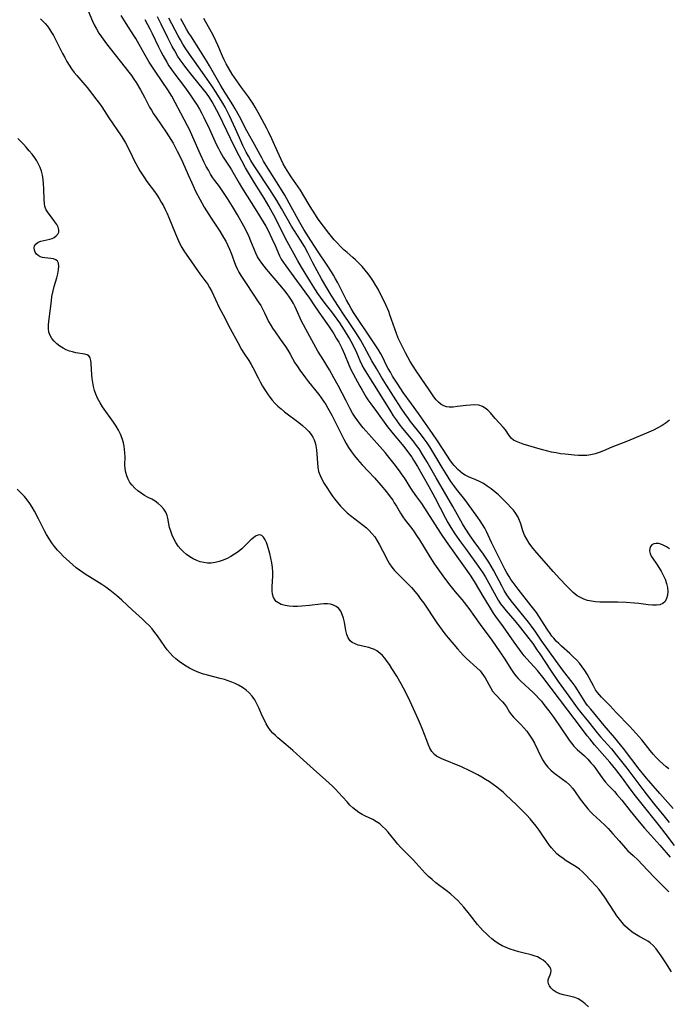
# Model space of a CAD drawing. Extents: x 1630312 to 1638514, y 2863029 to 2871231.
# Drawn here: x 1630915 to 1631168, y 2865039 to 2865424 of the extents above; entities that cross this region are included whole.
import ezdxf

# ---------------------------------------------------------------- set-up
doc = ezdxf.new("R2010")
doc.units = 0

msp = doc.modelspace()

# ---------------------------------------------------------------- linework, layer by layer
at = {"layer": 'WIL_061_Contours', "color": 0}
for points in [[(1630923.47, 2865424.04, 244), (1630924.4, 2865423.19, 244), (1630925.26, 2865422.28, 244), (1630926.16, 2865421.18, 244), (1630926.99, 2865420.01, 244), (1630927.77, 2865418.78, 244), (1630928.5, 2865417.51, 244), (1630929.41, 2865415.8, 244), (1630932.06, 2865410.55, 244), (1630932.9, 2865408.98, 244), (1630933.78, 2865407.43, 244), (1630934.69, 2865405.92, 244), (1630935.61, 2865404.52, 244), (1630936.57, 2865403.18, 244), (1630937.58, 2865401.89, 244), (1630940.76, 2865398.34, 244), (1630941.68, 2865397.22, 244), (1630945.47, 2865392.36, 244), (1630946.42, 2865391.03, 244), (1630947.33, 2865389.66, 244), (1630950.05, 2865385.48, 244), (1630954.93, 2865378.38, 244), (1630955.8, 2865377.03, 244), (1630956.62, 2865375.66, 244), (1630957.35, 2865374.27, 244), (1630959.15, 2865370.45, 244), (1630959.88, 2865369.03, 244), (1630960.64, 2865367.61, 244), (1630962.26, 2865364.8, 244), (1630963.99, 2865362.01, 244), (1630964.91, 2865360.64, 244), (1630967.87, 2865356.66, 244), (1630968.81, 2865355.32, 244), (1630969.71, 2865353.95, 244), (1630970.57, 2865352.54, 244), (1630971.37, 2865351.11, 244), (1630972.12, 2865349.64, 244), (1630972.84, 2865348.07, 244), (1630973.52, 2865346.48, 244), (1630976.07, 2865340.13, 244), (1630976.87, 2865338.34, 244), (1630977.72, 2865336.58, 244), (1630978.63, 2865334.86, 244), (1630979.62, 2865333.18, 244), (1630981.12, 2865330.92, 244), (1630984.69, 2865325.84, 244), (1630985.62, 2865324.54, 244), (1630987.56, 2865321.96, 244), (1630988.52, 2865320.62, 244), (1630989.41, 2865319.17, 244), (1630990.23, 2865317.65, 244), (1630993.18, 2865311.45, 244), (1630994.63, 2865308.56, 244), (1630997.44, 2865303.15, 244), (1631000.36, 2865297.69, 244), (1631001.82, 2865295.07, 244), (1631002.76, 2865293.59, 244), (1631004.72, 2865290.69, 244), (1631005.64, 2865289.2, 244), (1631006.29, 2865287.99, 244), (1631008.3, 2865283.92, 244), (1631009.14, 2865282.34, 244), (1631010.02, 2865280.77, 244), (1631010.95, 2865279.23, 244), (1631011.94, 2865277.73, 244), (1631012.87, 2865276.46, 244), (1631013.85, 2865275.24, 244), (1631014.88, 2865274.06, 244), (1631015.98, 2865272.95, 244), (1631017.25, 2865271.81, 244), (1631018.58, 2865270.73, 244), (1631024.21, 2865266.51, 244), (1631025.67, 2865265.33, 244), (1631027.04, 2865264.1, 244), (1631028.09, 2865263, 244), (1631029.02, 2865261.84, 244), (1631029.67, 2865260.82, 244), (1631030.18, 2865259.76, 244), (1631030.57, 2865258.64, 244), (1631030.86, 2865257.49, 244), (1631031.11, 2865255.83, 244), (1631031.24, 2865254.15, 244), (1631031.41, 2865250.74, 244), (1631031.59, 2865249.06, 244), (1631031.92, 2865247.43, 244), (1631032.49, 2865245.79, 244), (1631033.24, 2865244.2, 244), (1631034.12, 2865242.67, 244), (1631037.31, 2865237.81, 244), (1631038.1, 2865236.68, 244), (1631039.22, 2865235.26, 244), (1631040.42, 2865233.89, 244), (1631041.71, 2865232.59, 244), (1631043.06, 2865231.34, 244), (1631044.3, 2865230.3, 244), (1631049.37, 2865226.37, 244), (1631050.56, 2865225.39, 244), (1631051.68, 2865224.37, 244), (1631052.71, 2865223.27, 244), (1631053.78, 2865221.85, 244), (1631054.74, 2865220.34, 244), (1631055.63, 2865218.78, 244), (1631056.98, 2865216.29, 244), (1631058.88, 2865212.52, 244), (1631059.59, 2865211.32, 244), (1631060.51, 2865210.04, 244), (1631061.54, 2865208.82, 244), (1631062.65, 2865207.65, 244), (1631066.19, 2865204.15, 244), (1631067.15, 2865203.16, 244), (1631068.09, 2865202.14, 244), (1631069.54, 2865200.43, 244), (1631070.69, 2865198.97, 244), (1631071.81, 2865197.48, 244), (1631072.87, 2865196, 244), (1631077.97, 2865188.41, 244), (1631080.08, 2865185.44, 244), (1631081.18, 2865184, 244), (1631082.39, 2865182.52, 244), (1631086.05, 2865178.22, 244), (1631087.17, 2865176.93, 244), (1631088.33, 2865175.68, 244), (1631089.53, 2865174.49, 244), (1631093.59, 2865170.83, 244), (1631094.84, 2865169.58, 244), (1631095.59, 2865168.7, 244), (1631096.26, 2865167.78, 244), (1631096.81, 2865166.91, 244), (1631098.88, 2865163.08, 244), (1631099.75, 2865161.71, 244), (1631100.72, 2865160.53, 244), (1631103.56, 2865157.53, 244), (1631104.38, 2865156.58, 244), (1631105.11, 2865155.61, 244), (1631106.4, 2865153.44, 244), (1631107.1, 2865152.41, 244), (1631107.91, 2865151.49, 244), (1631110.81, 2865148.74, 244), (1631111.99, 2865147.44, 244), (1631113.12, 2865146.02, 244), (1631114.18, 2865144.5, 244), (1631115.18, 2865142.9, 244), (1631116.02, 2865141.4, 244), (1631118.74, 2865135.93, 244), (1631119.37, 2865134.79, 244), (1631120.28, 2865133.38, 244), (1631121.29, 2865132.07, 244), (1631122.41, 2865130.89, 244), (1631123.44, 2865130.01, 244), (1631127.05, 2865127.4, 244), (1631128.4, 2865126.32, 244), (1631129.67, 2865125.14, 244), (1631130.86, 2865123.8, 244), (1631131.95, 2865122.35, 244), (1631133.92, 2865119.57, 244), (1631135.81, 2865117.03, 244), (1631136.82, 2865115.81, 244), (1631137.88, 2865114.64, 244), (1631138.81, 2865113.73, 244), (1631141.72, 2865111.1, 244), (1631143.62, 2865109.31, 244), (1631144.75, 2865108.14, 244), (1631146.69, 2865106, 244), (1631149.14, 2865103.22, 244), (1631150.76, 2865101.31, 244), (1631151.59, 2865100.39, 244), (1631152.54, 2865099.44, 244), (1631154.53, 2865097.59, 244), (1631156.44, 2865095.73, 244), (1631158.09, 2865094.04, 244), (1631162.8, 2865089.04, 244), (1631168.44, 2865083.44, 244)], [(1630942.07, 2865427.18, 246), (1630943.72, 2865423.17, 246), (1630944.38, 2865421.73, 246), (1630945.26, 2865420.11, 246), (1630946.25, 2865418.53, 246), (1630947.31, 2865416.98, 246), (1630949.25, 2865414.34, 246), (1630957.95, 2865403.3, 246), (1630958.93, 2865401.95, 246), (1630959.86, 2865400.57, 246), (1630960.76, 2865399.16, 246), (1630962.41, 2865396.36, 246), (1630963.98, 2865393.51, 246), (1630966.02, 2865389.63, 246), (1630966.69, 2865388.43, 246), (1630967.58, 2865386.96, 246), (1630968.53, 2865385.51, 246), (1630972.45, 2865379.83, 246), (1630973.39, 2865378.41, 246), (1630974.3, 2865376.98, 246), (1630975.18, 2865375.49, 246), (1630976.02, 2865373.99, 246), (1630976.82, 2865372.46, 246), (1630978.17, 2865369.69, 246), (1630978.81, 2865368.29, 246), (1630980.99, 2865363.23, 246), (1630982.43, 2865360.01, 246), (1630983.94, 2865356.82, 246), (1630985.57, 2865353.68, 246), (1630987.32, 2865350.6, 246), (1630988.23, 2865349.07, 246), (1630990.05, 2865346.21, 246), (1630993.35, 2865341.19, 246), (1630994.83, 2865338.79, 246), (1630995.67, 2865337.34, 246), (1630996.43, 2865335.86, 246), (1630997.16, 2865334.22, 246), (1630997.82, 2865332.55, 246), (1630999.53, 2865327.97, 246), (1631000.12, 2865326.56, 246), (1631000.79, 2865325.18, 246), (1631001.54, 2865323.87, 246), (1631003.34, 2865321.11, 246), (1631006.41, 2865316.66, 246), (1631008.4, 2865313.66, 246), (1631009.33, 2865312.13, 246), (1631010.18, 2865310.58, 246), (1631010.79, 2865309.38, 246), (1631012.43, 2865305.9, 246), (1631012.98, 2865304.85, 246), (1631013.9, 2865303.35, 246), (1631014.92, 2865301.89, 246), (1631016.98, 2865299.03, 246), (1631018.95, 2865296.16, 246), (1631019.89, 2865294.7, 246), (1631020.79, 2865293.21, 246), (1631022.7, 2865289.86, 246), (1631023.63, 2865288.38, 246), (1631024.62, 2865286.93, 246), (1631026.79, 2865283.94, 246), (1631027.97, 2865282.41, 246), (1631031.96, 2865277.51, 246), (1631032.91, 2865276.21, 246), (1631033.82, 2865274.87, 246), (1631034.7, 2865273.51, 246), (1631035.53, 2865272.11, 246), (1631037.05, 2865269.35, 246), (1631039.57, 2865264.48, 246), (1631041.8, 2865259.99, 246), (1631042.66, 2865258.33, 246), (1631043.6, 2865256.72, 246), (1631044.67, 2865255.1, 246), (1631045.84, 2865253.54, 246), (1631047.08, 2865252.03, 246), (1631048.9, 2865250.01, 246), (1631053.65, 2865244.89, 246), (1631056.14, 2865242.12, 246), (1631058.38, 2865239.45, 246), (1631059.43, 2865238.09, 246), (1631060.8, 2865236.18, 246), (1631061.43, 2865235.24, 246), (1631062.28, 2865233.87, 246), (1631063.9, 2865231.1, 246), (1631064.72, 2865229.75, 246), (1631065.6, 2865228.46, 246), (1631068.22, 2865225.14, 246), (1631069.17, 2865223.84, 246), (1631070.11, 2865222.49, 246), (1631071.26, 2865220.74, 246), (1631075.3, 2865214.11, 246), (1631076.2, 2865212.69, 246), (1631077.13, 2865211.28, 246), (1631079.03, 2865208.51, 246), (1631081, 2865205.8, 246), (1631083.08, 2865203.08, 246), (1631085.19, 2865200.47, 246), (1631087.75, 2865197.46, 246), (1631088.65, 2865196.32, 246), (1631090.42, 2865193.95, 246), (1631094.89, 2865187.65, 246), (1631099.43, 2865181.55, 246), (1631102.6, 2865177.06, 246), (1631104.57, 2865174.15, 246), (1631106.85, 2865170.39, 246), (1631107.88, 2865168.86, 246), (1631108.78, 2865167.73, 246), (1631109.76, 2865166.65, 246), (1631110.79, 2865165.61, 246), (1631115.58, 2865161.16, 246), (1631116.75, 2865160, 246), (1631117.79, 2865158.88, 246), (1631118.79, 2865157.73, 246), (1631119.77, 2865156.54, 246), (1631121.7, 2865154.03, 246), (1631123.62, 2865151.4, 246), (1631126.67, 2865147.03, 246), (1631128.83, 2865143.7, 246), (1631129.62, 2865142.54, 246), (1631130.5, 2865141.38, 246), (1631131.45, 2865140.28, 246), (1631132.77, 2865138.97, 246), (1631135.52, 2865136.44, 246), (1631136.83, 2865135.14, 246), (1631138.08, 2865133.77, 246), (1631138.93, 2865132.77, 246), (1631139.73, 2865131.74, 246), (1631142.76, 2865127.48, 246), (1631143.83, 2865126.12, 246), (1631144.94, 2865124.9, 246), (1631147.26, 2865122.5, 246), (1631148.23, 2865121.41, 246), (1631150.13, 2865119.13, 246), (1631153.38, 2865115.05, 246), (1631156.92, 2865110.74, 246), (1631159, 2865108.26, 246), (1631161.47, 2865105.45, 246), (1631164.91, 2865101.65, 246), (1631169.04, 2865096.92, 246)], [(1631170.63, 2865101.44, 248), (1631167.08, 2865106.24, 248), (1631164.84, 2865109.15, 248), (1631155.44, 2865120.86, 248), (1631153.37, 2865123.62, 248), (1631150.38, 2865127.75, 248), (1631147.86, 2865131.06, 248), (1631145.47, 2865133.97, 248), (1631139.51, 2865140.73, 248), (1631137.62, 2865143.03, 248), (1631136.64, 2865144.3, 248), (1631134.04, 2865147.81, 248), (1631129.09, 2865154.21, 248), (1631119.28, 2865167.15, 248), (1631117.21, 2865169.69, 248), (1631113.03, 2865174.33, 248), (1631112.04, 2865175.51, 248), (1631111.3, 2865176.48, 248), (1631108.14, 2865180.78, 248), (1631103.94, 2865186.84, 248), (1631101.05, 2865190.78, 248), (1631100.15, 2865192.07, 248), (1631099.3, 2865193.39, 248), (1631098.48, 2865194.74, 248), (1631096.13, 2865198.75, 248), (1631093.07, 2865203.85, 248), (1631091.34, 2865206.59, 248), (1631088.56, 2865210.6, 248), (1631081.77, 2865220.13, 248), (1631079.56, 2865223.34, 248), (1631072.09, 2865234.86, 248), (1631070.25, 2865237.55, 248), (1631068.63, 2865239.77, 248), (1631067.81, 2865240.95, 248), (1631065.34, 2865244.9, 248), (1631064.52, 2865246.12, 248), (1631063.66, 2865247.33, 248), (1631061.88, 2865249.74, 248), (1631059.85, 2865252.39, 248), (1631058.81, 2865253.7, 248), (1631057.83, 2865254.86, 248), (1631055.82, 2865257.16, 248), (1631049.26, 2865264.49, 248), (1631048.18, 2865265.8, 248), (1631047.15, 2865267.14, 248), (1631046.13, 2865268.65, 248), (1631045.17, 2865270.21, 248), (1631044.27, 2865271.81, 248), (1631042.62, 2865274.93, 248), (1631039.55, 2865280.96, 248), (1631037.9, 2865284, 248), (1631036.11, 2865287.05, 248), (1631033.62, 2865291.06, 248), (1631031.61, 2865294.43, 248), (1631027.65, 2865301.57, 248), (1631026.03, 2865304.59, 248), (1631025.28, 2865306.11, 248), (1631023.33, 2865310.51, 248), (1631022.75, 2865311.73, 248), (1631022.12, 2865312.91, 248), (1631021.35, 2865314.22, 248), (1631020.51, 2865315.5, 248), (1631019.61, 2865316.75, 248), (1631018.68, 2865317.97, 248), (1631017.54, 2865319.4, 248), (1631011.62, 2865326.34, 248), (1631010.65, 2865327.52, 248), (1631009.72, 2865328.72, 248), (1631008.86, 2865329.95, 248), (1631008.1, 2865331.22, 248), (1631007.39, 2865332.65, 248), (1631006.78, 2865334.14, 248), (1631005.52, 2865337.34, 248), (1631004.81, 2865339.03, 248), (1631004.04, 2865340.7, 248), (1631002.75, 2865343.16, 248), (1631000.24, 2865347.62, 248), (1630998.38, 2865350.85, 248), (1630996.43, 2865354.01, 248), (1630994.36, 2865357.13, 248), (1630993.26, 2865358.65, 248), (1630991.49, 2865360.95, 248), (1630990.7, 2865362.05, 248), (1630989.77, 2865363.47, 248), (1630988.91, 2865364.94, 248), (1630988.09, 2865366.45, 248), (1630987.31, 2865368, 248), (1630985.85, 2865371.1, 248), (1630982.88, 2865377.94, 248), (1630981.53, 2865380.83, 248), (1630980.82, 2865382.25, 248), (1630978.14, 2865387.28, 248), (1630976, 2865391.45, 248), (1630974.66, 2865393.82, 248), (1630973.08, 2865396.32, 248), (1630968.45, 2865403.19, 248), (1630965.89, 2865407.13, 248), (1630964.29, 2865409.83, 248), (1630961.92, 2865414.1, 248), (1630960.59, 2865416.41, 248), (1630959.84, 2865417.61, 248), (1630956.84, 2865422.24, 248), (1630954.94, 2865425.3, 248)], [(1630964.12, 2865423.82, 250), (1630965.21, 2865421.88, 250), (1630966.1, 2865420.15, 250), (1630966.97, 2865418.39, 250), (1630969.49, 2865413.09, 250), (1630970.35, 2865411.34, 250), (1630971.25, 2865409.61, 250), (1630972.67, 2865407.13, 250), (1630973.57, 2865405.72, 250), (1630974.5, 2865404.34, 250), (1630975.49, 2865402.96, 250), (1630979.6, 2865397.51, 250), (1630981.57, 2865394.8, 250), (1630983.41, 2865392.08, 250), (1630984.53, 2865390.33, 250), (1630985.46, 2865388.75, 250), (1630986.34, 2865387.14, 250), (1630987.18, 2865385.5, 250), (1630989.35, 2865381.01, 250), (1630992.02, 2865375.15, 250), (1630992.73, 2865373.67, 250), (1630993.37, 2865372.44, 250), (1630994.04, 2865371.23, 250), (1630994.75, 2865370.05, 250), (1630997.27, 2865366.15, 250), (1630997.91, 2865365.09, 250), (1631000.9, 2865359.99, 250), (1631001.87, 2865358.4, 250), (1631007.87, 2865348.92, 250), (1631010.33, 2865344.89, 250), (1631011.31, 2865343.18, 250), (1631012.23, 2865341.44, 250), (1631013.73, 2865338.32, 250), (1631014.96, 2865335.61, 250), (1631016.69, 2865331.61, 250), (1631017.34, 2865330.33, 250), (1631018.16, 2865328.96, 250), (1631019.07, 2865327.64, 250), (1631023.3, 2865322, 250), (1631028.31, 2865315.03, 250), (1631030.31, 2865312.12, 250), (1631032.87, 2865308.26, 250), (1631035.77, 2865304.23, 250), (1631036.82, 2865302.66, 250), (1631037.84, 2865301.07, 250), (1631038.81, 2865299.46, 250), (1631039.74, 2865297.82, 250), (1631040.94, 2865295.5, 250), (1631041.99, 2865293.24, 250), (1631043.73, 2865288.98, 250), (1631044.52, 2865287.25, 250), (1631045.39, 2865285.53, 250), (1631047.98, 2865280.67, 250), (1631048.85, 2865279.1, 250), (1631050.43, 2865276.45, 250), (1631051.13, 2865275.38, 250), (1631052.21, 2865273.86, 250), (1631054.43, 2865270.88, 250), (1631058.77, 2865264.86, 250), (1631059.91, 2865263.38, 250), (1631060.96, 2865262.1, 250), (1631064.47, 2865257.96, 250), (1631065.56, 2865256.62, 250), (1631066.62, 2865255.25, 250), (1631068.2, 2865253, 250), (1631068.94, 2865251.84, 250), (1631070.41, 2865249.39, 250), (1631074.84, 2865241.52, 250), (1631077.17, 2865237.23, 250), (1631081.41, 2865229.15, 250), (1631082.28, 2865227.54, 250), (1631083.08, 2865226.16, 250), (1631084.81, 2865223.46, 250), (1631086.84, 2865220.51, 250), (1631089.14, 2865217.31, 250), (1631094.18, 2865210.46, 250), (1631095.98, 2865207.83, 250), (1631096.86, 2865206.42, 250), (1631097.54, 2865205.27, 250), (1631101.13, 2865198.62, 250), (1631101.98, 2865197.2, 250), (1631102.88, 2865195.83, 250), (1631103.95, 2865194.39, 250), (1631105.09, 2865192.98, 250), (1631108.37, 2865189.13, 250), (1631110.64, 2865186.37, 250), (1631113.86, 2865182.27, 250), (1631115.37, 2865180.25, 250), (1631117.05, 2865177.87, 250), (1631118.12, 2865176.29, 250), (1631122.36, 2865169.89, 250), (1631125.34, 2865165.51, 250), (1631129.43, 2865159.69, 250), (1631132.71, 2865155.2, 250), (1631134.2, 2865153.31, 250), (1631137.13, 2865149.74, 250), (1631140.48, 2865145.44, 250), (1631141.86, 2865143.82, 250), (1631146.07, 2865139.14, 250), (1631147.99, 2865136.86, 250), (1631149.03, 2865135.57, 250), (1631152.08, 2865131.64, 250), (1631158.33, 2865123.28, 250), (1631160.93, 2865119.89, 250), (1631162.88, 2865117.44, 250), (1631166.51, 2865113.08, 250), (1631168.6, 2865110.43, 250)], [(1631170.15, 2865115.93, 252), (1631164.92, 2865121.77, 252), (1631159.71, 2865127.8, 252), (1631158.55, 2865129.21, 252), (1631156.93, 2865131.27, 252), (1631150.74, 2865139.33, 252), (1631148.51, 2865142.14, 252), (1631147.37, 2865143.52, 252), (1631143.24, 2865148.35, 252), (1631140.45, 2865151.79, 252), (1631137.99, 2865154.67, 252), (1631136.8, 2865156.12, 252), (1631136.1, 2865157.06, 252), (1631135.42, 2865158.05, 252), (1631134.77, 2865159.05, 252), (1631132.91, 2865162.15, 252), (1631131.93, 2865163.66, 252), (1631130.83, 2865165.18, 252), (1631127.41, 2865169.54, 252), (1631124.27, 2865173.77, 252), (1631118.92, 2865181.16, 252), (1631116.28, 2865185.05, 252), (1631114.88, 2865187.04, 252), (1631113.71, 2865188.6, 252), (1631112.62, 2865190, 252), (1631108.14, 2865195.49, 252), (1631107.05, 2865196.89, 252), (1631106.01, 2865198.31, 252), (1631105.3, 2865199.34, 252), (1631104.3, 2865200.96, 252), (1631103.42, 2865202.51, 252), (1631100.1, 2865208.9, 252), (1631099.2, 2865210.51, 252), (1631098.24, 2865212.08, 252), (1631097.23, 2865213.62, 252), (1631096.18, 2865215.13, 252), (1631092.61, 2865220.12, 252), (1631091.06, 2865222.34, 252), (1631089.09, 2865225.35, 252), (1631088.06, 2865227.04, 252), (1631086.11, 2865230.47, 252), (1631084.3, 2865233.81, 252), (1631077.7, 2865244.88, 252), (1631074.07, 2865251.33, 252), (1631072.47, 2865254.06, 252), (1631071.05, 2865256.25, 252), (1631070.12, 2865257.54, 252), (1631069.15, 2865258.81, 252), (1631068.07, 2865260.17, 252), (1631064.75, 2865264.2, 252), (1631063.33, 2865266, 252), (1631062.23, 2865267.52, 252), (1631061.17, 2865269.07, 252), (1631060.15, 2865270.65, 252), (1631055.29, 2865278.57, 252), (1631050.84, 2865285.68, 252), (1631049.86, 2865287.31, 252), (1631048.94, 2865288.95, 252), (1631048.11, 2865290.62, 252), (1631046.79, 2865293.72, 252), (1631045.63, 2865296.19, 252), (1631044.62, 2865298.1, 252), (1631043.79, 2865299.59, 252), (1631042.03, 2865302.55, 252), (1631040.16, 2865305.46, 252), (1631039.17, 2865306.87, 252), (1631037.07, 2865309.66, 252), (1631034.42, 2865312.99, 252), (1631032.6, 2865315.48, 252), (1631031.66, 2865316.84, 252), (1631030.67, 2865318.33, 252), (1631028.76, 2865321.38, 252), (1631025.25, 2865327.2, 252), (1631023.84, 2865329.62, 252), (1631019.68, 2865337.19, 252), (1631018.14, 2865340.18, 252), (1631015.07, 2865346.29, 252), (1631013.34, 2865349.47, 252), (1631012.46, 2865351.01, 252), (1631010.63, 2865354.06, 252), (1631006.89, 2865360.11, 252), (1631004.94, 2865363.34, 252), (1631003.45, 2865365.96, 252), (1631001.96, 2865368.68, 252), (1631000.92, 2865370.63, 252), (1630999.17, 2865374.13, 252), (1630993.13, 2865386.59, 252), (1630991.35, 2865390.03, 252), (1630990.4, 2865391.71, 252), (1630989.38, 2865393.34, 252), (1630988.16, 2865395.09, 252), (1630987.04, 2865396.53, 252), (1630982.59, 2865402, 252), (1630980.2, 2865405.01, 252), (1630979.04, 2865406.55, 252), (1630977.92, 2865408.12, 252), (1630977.07, 2865409.39, 252), (1630975.79, 2865411.52, 252), (1630974.84, 2865413.22, 252), (1630973.06, 2865416.7, 252), (1630970.46, 2865421.98, 252), (1630969.03, 2865424.79, 252)], [(1631168.49, 2865131.44, 254), (1631167.46, 2865132.19, 254), (1631166.08, 2865133.31, 254), (1631164.77, 2865134.53, 254), (1631163.53, 2865135.82, 254), (1631162.36, 2865137.15, 254), (1631161.23, 2865138.52, 254), (1631157.88, 2865142.72, 254), (1631155.59, 2865145.36, 254), (1631153.22, 2865147.94, 254), (1631147.98, 2865153.4, 254), (1631145.64, 2865155.93, 254), (1631144.47, 2865157.13, 254), (1631142.2, 2865159.35, 254), (1631141.37, 2865160.25, 254), (1631140.61, 2865161.21, 254), (1631139.89, 2865162.27, 254), (1631139.03, 2865163.72, 254), (1631136.57, 2865168.28, 254), (1631135.68, 2865169.78, 254), (1631134.71, 2865171.23, 254), (1631133.63, 2865172.59, 254), (1631132.45, 2865173.89, 254), (1631131.2, 2865175.13, 254), (1631129.9, 2865176.34, 254), (1631126.6, 2865179.27, 254), (1631125.56, 2865180.25, 254), (1631124.56, 2865181.26, 254), (1631123.6, 2865182.32, 254), (1631122.86, 2865183.21, 254), (1631122.16, 2865184.14, 254), (1631121.26, 2865185.44, 254), (1631118.72, 2865189.49, 254), (1631117.74, 2865191.01, 254), (1631116.81, 2865192.35, 254), (1631114.84, 2865194.97, 254), (1631109.69, 2865201.46, 254), (1631107.71, 2865204.11, 254), (1631106.92, 2865205.25, 254), (1631106.18, 2865206.41, 254), (1631105.32, 2865207.87, 254), (1631104.52, 2865209.36, 254), (1631101.85, 2865214.75, 254), (1631099.36, 2865219.65, 254), (1631097.38, 2865223.99, 254), (1631096.71, 2865225.3, 254), (1631095.86, 2865226.72, 254), (1631094.94, 2865228.11, 254), (1631093.96, 2865229.48, 254), (1631089.9, 2865235.1, 254), (1631088.87, 2865236.47, 254), (1631085.67, 2865240.55, 254), (1631084.63, 2865241.93, 254), (1631083.49, 2865243.54, 254), (1631082.39, 2865245.19, 254), (1631081.33, 2865246.86, 254), (1631080.07, 2865248.95, 254), (1631077.26, 2865253.79, 254), (1631075.26, 2865257.04, 254), (1631074.2, 2865258.63, 254), (1631073.11, 2865260.15, 254), (1631071.98, 2865261.64, 254), (1631067.8, 2865266.97, 254), (1631066.64, 2865268.51, 254), (1631065.79, 2865269.7, 254), (1631064.16, 2865272.13, 254), (1631061.16, 2865276.82, 254), (1631058.37, 2865281.11, 254), (1631056.43, 2865284.2, 254), (1631054.44, 2865287.54, 254), (1631052.67, 2865290.64, 254), (1631049.84, 2865295.94, 254), (1631048.24, 2865298.75, 254), (1631046.44, 2865301.61, 254), (1631043.87, 2865305.57, 254), (1631042.18, 2865308.09, 254), (1631039.34, 2865312.21, 254), (1631038.43, 2865313.6, 254), (1631036.82, 2865316.24, 254), (1631033.05, 2865322.66, 254), (1631031.34, 2865325.72, 254), (1631029.69, 2865328.8, 254), (1631027.71, 2865332.73, 254), (1631026.38, 2865335.19, 254), (1631024.87, 2865337.7, 254), (1631021.4, 2865343.2, 254), (1631017.44, 2865350.07, 254), (1631015.61, 2865353.15, 254), (1631012.91, 2865357.45, 254), (1631007.29, 2865365.87, 254), (1631006.49, 2865367.13, 254), (1631005.49, 2865368.81, 254), (1631004.52, 2865370.51, 254), (1631003.7, 2865372.05, 254), (1631002.39, 2865374.69, 254), (1631001.58, 2865376.46, 254), (1630999.49, 2865381.19, 254), (1630997.15, 2865386.19, 254), (1630995.43, 2865389.56, 254), (1630994.52, 2865391.21, 254), (1630993.69, 2865392.59, 254), (1630991.96, 2865395.32, 254), (1630990.21, 2865397.94, 254), (1630986.68, 2865403.08, 254), (1630983.5, 2865407.49, 254), (1630981.57, 2865410.23, 254), (1630979.88, 2865412.79, 254), (1630979.02, 2865414.15, 254), (1630978.04, 2865415.81, 254), (1630977.1, 2865417.49, 254), (1630973.49, 2865424.3, 254)], [(1631168.78, 2865217.23, 256), (1631167.58, 2865218.01, 256), (1631166.24, 2865218.68, 256), (1631165.31, 2865219.07, 256), (1631164.4, 2865219.33, 256), (1631163.49, 2865219.36, 256), (1631162.63, 2865219.17, 256), (1631161.88, 2865218.76, 256), (1631161.32, 2865218.16, 256), (1631160.99, 2865217.4, 256), (1631160.93, 2865216.47, 256), (1631161.13, 2865215.45, 256), (1631161.57, 2865214.39, 256), (1631162.16, 2865213.41, 256), (1631163.63, 2865211.37, 256), (1631164.57, 2865209.98, 256), (1631165.47, 2865208.49, 256), (1631166.29, 2865206.94, 256), (1631167.01, 2865205.36, 256), (1631167.58, 2865203.76, 256), (1631167.95, 2865202.17, 256), (1631168.06, 2865200.62, 256), (1631167.93, 2865199.16, 256), (1631167.58, 2865197.83, 256), (1631166.99, 2865196.72, 256), (1631166.16, 2865195.89, 256), (1631165, 2865195.4, 256), (1631163.61, 2865195.22, 256), (1631162.04, 2865195.26, 256), (1631160.35, 2865195.42, 256), (1631156.71, 2865195.89, 256), (1631155.11, 2865196.06, 256), (1631151.85, 2865196.3, 256), (1631148.55, 2865196.41, 256), (1631143.3, 2865196.39, 256), (1631141.59, 2865196.43, 256), (1631139.91, 2865196.54, 256), (1631138.27, 2865196.75, 256), (1631136.77, 2865197.09, 256), (1631135.33, 2865197.57, 256), (1631133.97, 2865198.18, 256), (1631132.71, 2865198.94, 256), (1631131.89, 2865199.56, 256), (1631131.1, 2865200.25, 256), (1631129.8, 2865201.46, 256), (1631128.5, 2865202.75, 256), (1631125.91, 2865205.49, 256), (1631123.34, 2865208.34, 256), (1631116.17, 2865216.63, 256), (1631115.02, 2865218.01, 256), (1631113.97, 2865219.43, 256), (1631113.03, 2865220.99, 256), (1631112.23, 2865222.62, 256), (1631111.58, 2865224.29, 256), (1631110.71, 2865227.02, 256), (1631110.25, 2865228.35, 256), (1631109.68, 2865229.62, 256), (1631108.85, 2865230.98, 256), (1631107.87, 2865232.27, 256), (1631106.77, 2865233.53, 256), (1631105.75, 2865234.62, 256), (1631104.7, 2865235.7, 256), (1631103.37, 2865236.99, 256), (1631102, 2865238.25, 256), (1631100.59, 2865239.46, 256), (1631099.15, 2865240.62, 256), (1631097.67, 2865241.7, 256), (1631096.16, 2865242.69, 256), (1631094.61, 2865243.54, 256), (1631093.2, 2865244.17, 256), (1631090.38, 2865245.34, 256), (1631089.02, 2865246.02, 256), (1631088.01, 2865246.66, 256), (1631087.05, 2865247.4, 256), (1631086.14, 2865248.23, 256), (1631085.12, 2865249.31, 256), (1631084.73, 2865249.78, 256), (1631084.14, 2865250.51, 256), (1631083.12, 2865251.9, 256), (1631082.13, 2865253.36, 256), (1631078.28, 2865259.41, 256), (1631076.34, 2865262.29, 256), (1631070.8, 2865270.07, 256), (1631068.08, 2865273.83, 256), (1631064.93, 2865278.3, 256), (1631062.77, 2865281.44, 256), (1631061.73, 2865283.03, 256), (1631060.73, 2865284.64, 256), (1631059.88, 2865286.11, 256), (1631059.07, 2865287.59, 256), (1631058.31, 2865289.08, 256), (1631056.92, 2865291.96, 256), (1631056.18, 2865293.37, 256), (1631055.25, 2865294.89, 256), (1631050.84, 2865301.46, 256), (1631047.27, 2865306.7, 256), (1631045.5, 2865309.44, 256), (1631044.55, 2865311.03, 256), (1631043.64, 2865312.66, 256), (1631042.78, 2865314.32, 256), (1631039.42, 2865321.01, 256), (1631038.54, 2865322.66, 256), (1631037.77, 2865324.01, 256), (1631036.96, 2865325.35, 256), (1631035.27, 2865327.98, 256), (1631031.74, 2865333.15, 256), (1631028.86, 2865337.54, 256), (1631027.02, 2865340.4, 256), (1631026.17, 2865341.8, 256), (1631024.55, 2865344.64, 256), (1631021.27, 2865350.7, 256), (1631018.68, 2865355.28, 256), (1631016.38, 2865359.07, 256), (1631012.11, 2865365.79, 256), (1631010.46, 2865368.5, 256), (1631009.73, 2865369.78, 256), (1631006.27, 2865376.14, 256), (1631003.89, 2865380.4, 256), (1631001.04, 2865385.96, 256), (1630999.43, 2865388.9, 256), (1630998.47, 2865390.5, 256), (1630994.47, 2865396.82, 256), (1630993.5, 2865398.42, 256), (1630989.37, 2865405.75, 256), (1630988.48, 2865407.26, 256), (1630985.87, 2865411.41, 256), (1630982.03, 2865417.37, 256), (1630981.31, 2865418.5, 256), (1630980.38, 2865420.08, 256), (1630979.49, 2865421.67, 256), (1630978.23, 2865424.06, 256)], [(1631168.66, 2865267.45, 258), (1631167.4, 2865266.42, 258), (1631165.84, 2865265.37, 258), (1631164.19, 2865264.44, 258), (1631162.47, 2865263.59, 258), (1631160.72, 2865262.8, 258), (1631152.3, 2865259.24, 258), (1631146.29, 2865256.85, 258), (1631142.99, 2865255.45, 258), (1631141.35, 2865254.8, 258), (1631139.7, 2865254.26, 258), (1631138.03, 2865253.87, 258), (1631136.46, 2865253.69, 258), (1631134.85, 2865253.65, 258), (1631133.23, 2865253.71, 258), (1631131.58, 2865253.82, 258), (1631128.05, 2865254.14, 258), (1631126.28, 2865254.36, 258), (1631124.51, 2865254.64, 258), (1631122.65, 2865255.01, 258), (1631120.81, 2865255.45, 258), (1631119.22, 2865255.86, 258), (1631116.1, 2865256.75, 258), (1631111.67, 2865258.12, 258), (1631110.31, 2865258.59, 258), (1631109.05, 2865259.11, 258), (1631107.94, 2865259.7, 258), (1631107, 2865260.42, 258), (1631106.18, 2865261.4, 258), (1631104.76, 2865263.65, 258), (1631103.89, 2865264.77, 258), (1631100.77, 2865268.13, 258), (1631098.87, 2865270.31, 258), (1631097.91, 2865271.31, 258), (1631096.88, 2865272.18, 258), (1631095.76, 2865272.83, 258), (1631094.34, 2865273.24, 258), (1631092.79, 2865273.38, 258), (1631091.15, 2865273.32, 258), (1631089.45, 2865273.15, 258), (1631086.04, 2865272.72, 258), (1631084.38, 2865272.57, 258), (1631082.81, 2865272.56, 258), (1631081.71, 2865272.7, 258), (1631080.76, 2865272.99, 258), (1631079.66, 2865273.6, 258), (1631078.65, 2865274.43, 258), (1631077.72, 2865275.43, 258), (1631076.89, 2865276.53, 258), (1631074.97, 2865279.22, 258), (1631071.83, 2865283.83, 258), (1631069.69, 2865287.09, 258), (1631067.63, 2865290.39, 258), (1631066.65, 2865292.06, 258), (1631065.74, 2865293.75, 258), (1631065.12, 2865294.99, 258), (1631063.7, 2865297.85, 258), (1631062.93, 2865299.49, 258), (1631062.23, 2865301.25, 258), (1631061.59, 2865303.05, 258), (1631060.38, 2865306.72, 258), (1631059.73, 2865308.55, 258), (1631059.23, 2865309.84, 258), (1631058.13, 2865312.41, 258), (1631056.73, 2865315.43, 258), (1631055.97, 2865316.92, 258), (1631055.12, 2865318.5, 258), (1631054.21, 2865320.05, 258), (1631053.27, 2865321.57, 258), (1631052.28, 2865323.06, 258), (1631051.24, 2865324.51, 258), (1631050.1, 2865325.97, 258), (1631048.9, 2865327.37, 258), (1631047.65, 2865328.71, 258), (1631046.34, 2865329.99, 258), (1631045.24, 2865330.96, 258), (1631042.99, 2865332.85, 258), (1631041.75, 2865333.95, 258), (1631040.47, 2865335.2, 258), (1631039.23, 2865336.5, 258), (1631038.03, 2865337.85, 258), (1631035.86, 2865340.45, 258), (1631033.77, 2865343.14, 258), (1631031.79, 2865345.91, 258), (1631030.7, 2865347.54, 258), (1631028.62, 2865350.86, 258), (1631025.81, 2865355.62, 258), (1631024.86, 2865357.14, 258), (1631023.96, 2865358.47, 258), (1631021.17, 2865362.39, 258), (1631020.24, 2865363.79, 258), (1631019, 2865365.87, 258), (1631018.13, 2865367.49, 258), (1631017.3, 2865369.15, 258), (1631015.87, 2865372.23, 258), (1631013.62, 2865377.26, 258), (1631012.35, 2865379.93, 258), (1631011.69, 2865381.25, 258), (1631010.78, 2865382.94, 258), (1631008.93, 2865386.29, 258), (1631007.15, 2865389.6, 258), (1631006.21, 2865391.21, 258), (1631005.4, 2865392.42, 258), (1631004.54, 2865393.61, 258), (1631001.83, 2865397.29, 258), (1630998.22, 2865402.53, 258), (1630996.71, 2865404.97, 258), (1630995.84, 2865406.52, 258), (1630995.04, 2865408.12, 258), (1630994.41, 2865409.5, 258), (1630992.63, 2865413.74, 258), (1630991.85, 2865415.45, 258), (1630991.02, 2865417.14, 258), (1630990.14, 2865418.82, 258), (1630987.09, 2865424.25, 258)], [(1631169.55, 2865052.14, 242), (1631167.32, 2865055.62, 242), (1631165.43, 2865058.4, 242), (1631163.46, 2865061.14, 242), (1631162.39, 2865062.41, 242), (1631161.21, 2865063.5, 242), (1631160.32, 2865064.11, 242), (1631159.36, 2865064.65, 242), (1631157.11, 2865065.83, 242), (1631155.84, 2865066.55, 242), (1631154.58, 2865067.35, 242), (1631153.36, 2865068.24, 242), (1631152.3, 2865069.15, 242), (1631151.29, 2865070.14, 242), (1631150.21, 2865071.36, 242), (1631149.19, 2865072.65, 242), (1631148.22, 2865073.99, 242), (1631147.29, 2865075.38, 242), (1631143.41, 2865081.44, 242), (1631142.37, 2865082.92, 242), (1631141.26, 2865084.32, 242), (1631140.17, 2865085.56, 242), (1631137.92, 2865087.92, 242), (1631135.86, 2865090.17, 242), (1631134.78, 2865091.23, 242), (1631133.6, 2865092.22, 242), (1631132.34, 2865093.14, 242), (1631131.08, 2865093.95, 242), (1631128.49, 2865095.53, 242), (1631127.23, 2865096.36, 242), (1631126.01, 2865097.25, 242), (1631124.85, 2865098.23, 242), (1631123.74, 2865099.36, 242), (1631122.71, 2865100.59, 242), (1631121.73, 2865101.89, 242), (1631117.84, 2865107.49, 242), (1631116.73, 2865108.98, 242), (1631115.57, 2865110.45, 242), (1631114.34, 2865111.88, 242), (1631113.06, 2865113.28, 242), (1631111.74, 2865114.64, 242), (1631109.05, 2865117.32, 242), (1631104.95, 2865121.22, 242), (1631103.87, 2865122.22, 242), (1631102.76, 2865123.19, 242), (1631101.38, 2865124.28, 242), (1631099.95, 2865125.31, 242), (1631098.5, 2865126.29, 242), (1631097.03, 2865127.23, 242), (1631095.53, 2865128.15, 242), (1631094.01, 2865129.03, 242), (1631092.47, 2865129.86, 242), (1631090.87, 2865130.65, 242), (1631087.63, 2865132.11, 242), (1631079.94, 2865135.32, 242), (1631078.88, 2865135.82, 242), (1631077.92, 2865136.36, 242), (1631077.06, 2865137.01, 242), (1631076.09, 2865138.13, 242), (1631075.31, 2865139.49, 242), (1631074.62, 2865141, 242), (1631074.04, 2865142.46, 242), (1631072.3, 2865147.14, 242), (1631071.66, 2865148.73, 242), (1631070.87, 2865150.52, 242), (1631067.62, 2865157.61, 242), (1631065.95, 2865161.13, 242), (1631065.07, 2865162.87, 242), (1631064.15, 2865164.58, 242), (1631062.37, 2865167.58, 242), (1631060.49, 2865170.59, 242), (1631059.53, 2865172.04, 242), (1631058.64, 2865173.3, 242), (1631057.73, 2865174.5, 242), (1631056.77, 2865175.6, 242), (1631055.75, 2865176.58, 242), (1631054.64, 2865177.39, 242), (1631053.64, 2865177.92, 242), (1631052.58, 2865178.34, 242), (1631051.49, 2865178.68, 242), (1631047.38, 2865179.7, 242), (1631046.15, 2865180.11, 242), (1631045.05, 2865180.64, 242), (1631044.15, 2865181.35, 242), (1631043.41, 2865182.46, 242), (1631042.91, 2865183.82, 242), (1631042.55, 2865185.33, 242), (1631041.97, 2865188.59, 242), (1631041.61, 2865190.14, 242), (1631041.14, 2865191.61, 242), (1631040.51, 2865192.94, 242), (1631039.68, 2865194.06, 242), (1631038.78, 2865194.78, 242), (1631037.73, 2865195.31, 242), (1631036.55, 2865195.63, 242), (1631035.31, 2865195.76, 242), (1631033.99, 2865195.74, 242), (1631032.62, 2865195.63, 242), (1631028.34, 2865195.1, 242), (1631025.43, 2865194.82, 242), (1631023.7, 2865194.74, 242), (1631022.01, 2865194.74, 242), (1631020.38, 2865194.86, 242), (1631018.84, 2865195.11, 242), (1631017.32, 2865195.57, 242), (1631016.01, 2865196.23, 242), (1631015.42, 2865196.67, 242), (1631014.92, 2865197.18, 242), (1631014.31, 2865198.24, 242), (1631013.94, 2865199.5, 242), (1631013.77, 2865200.89, 242), (1631013.75, 2865202.38, 242), (1631014.06, 2865206.67, 242), (1631014.09, 2865208.14, 242), (1631013.95, 2865209.98, 242), (1631013.67, 2865211.82, 242), (1631013.29, 2865213.64, 242), (1631012.84, 2865215.43, 242), (1631011.98, 2865218.47, 242), (1631011.56, 2865219.7, 242), (1631011.09, 2865220.78, 242), (1631010.48, 2865221.74, 242), (1631009.77, 2865222.41, 242), (1631008.98, 2865222.7, 242), (1631008.2, 2865222.59, 242), (1631007.36, 2865222.16, 242), (1631006.47, 2865221.51, 242), (1631005.54, 2865220.69, 242), (1631003.29, 2865218.53, 242), (1631001.94, 2865217.28, 242), (1631000.49, 2865216.08, 242), (1630999.13, 2865215.12, 242), (1630997.7, 2865214.24, 242), (1630996.22, 2865213.46, 242), (1630994.7, 2865212.79, 242), (1630993.16, 2865212.25, 242), (1630991.6, 2865211.85, 242), (1630990.02, 2865211.65, 242), (1630988.6, 2865211.66, 242), (1630987.18, 2865211.84, 242), (1630985.79, 2865212.17, 242), (1630984.43, 2865212.65, 242), (1630983.04, 2865213.32, 242), (1630981.71, 2865214.11, 242), (1630980.44, 2865215.02, 242), (1630979.25, 2865216.03, 242), (1630978.15, 2865217.13, 242), (1630977.16, 2865218.32, 242), (1630976.25, 2865219.68, 242), (1630975.48, 2865221.12, 242), (1630974.82, 2865222.6, 242), (1630974.27, 2865224.09, 242), (1630973.83, 2865225.56, 242), (1630973.51, 2865227, 242), (1630973.14, 2865229.22, 242), (1630972.87, 2865230.27, 242), (1630972.3, 2865231.56, 242), (1630971.51, 2865232.77, 242), (1630970.53, 2865233.91, 242), (1630969.41, 2865234.94, 242), (1630968.15, 2865235.85, 242), (1630966.83, 2865236.59, 242), (1630965.46, 2865237.3, 242), (1630964.08, 2865238.06, 242), (1630962.73, 2865238.91, 242), (1630961.43, 2865239.84, 242), (1630960.23, 2865240.87, 242), (1630959.16, 2865242.02, 242), (1630958.34, 2865243.17, 242), (1630957.67, 2865244.4, 242), (1630957.13, 2865245.71, 242), (1630956.73, 2865247.06, 242), (1630956.48, 2865248.46, 242), (1630956.38, 2865249.99, 242), (1630956.42, 2865253.12, 242), (1630956.39, 2865254.71, 242), (1630956.28, 2865256.03, 242), (1630956.08, 2865257.35, 242), (1630955.8, 2865258.66, 242), (1630955.3, 2865260.32, 242), (1630954.65, 2865261.95, 242), (1630953.85, 2865263.56, 242), (1630952.93, 2865265.12, 242), (1630951.92, 2865266.66, 242), (1630947.69, 2865272.69, 242), (1630946.71, 2865274.21, 242), (1630946.16, 2865275.14, 242), (1630945.66, 2865276.08, 242), (1630945.04, 2865277.53, 242), (1630944.53, 2865279.03, 242), (1630944.13, 2865280.56, 242), (1630943.82, 2865282.1, 242), (1630943.6, 2865283.64, 242), (1630943.46, 2865285.15, 242), (1630943.29, 2865289.5, 242), (1630943.15, 2865290.71, 242), (1630942.86, 2865291.74, 242), (1630942.35, 2865292.52, 242), (1630941.63, 2865292.98, 242), (1630940.71, 2865293.26, 242), (1630937.2, 2865293.77, 242), (1630935.97, 2865294.05, 242), (1630934.73, 2865294.43, 242), (1630933.51, 2865294.91, 242), (1630932.32, 2865295.49, 242), (1630931.05, 2865296.29, 242), (1630929.89, 2865297.21, 242), (1630928.84, 2865298.23, 242), (1630927.94, 2865299.33, 242), (1630927.23, 2865300.53, 242), (1630926.76, 2865301.8, 242), (1630926.57, 2865303.11, 242), (1630926.57, 2865304.5, 242), (1630926.69, 2865305.94, 242), (1630927.7, 2865314.02, 242), (1630927.95, 2865315.68, 242), (1630928.36, 2865317.89, 242), (1630928.8, 2865319.64, 242), (1630929.78, 2865323.01, 242), (1630930.21, 2865324.6, 242), (1630930.51, 2865326.11, 242), (1630930.63, 2865327.48, 242), (1630930.52, 2865328.65, 242), (1630930.11, 2865329.54, 242), (1630929.43, 2865330.05, 242), (1630928.51, 2865330.36, 242), (1630927.45, 2865330.55, 242), (1630925.14, 2865330.82, 242), (1630924.23, 2865330.96, 242), (1630923.38, 2865331.21, 242), (1630922.59, 2865331.65, 242), (1630921.94, 2865332.25, 242), (1630921.44, 2865332.99, 242), (1630921.13, 2865333.81, 242), (1630921.03, 2865334.64, 242), (1630921.18, 2865335.43, 242), (1630921.72, 2865336.25, 242), (1630922.57, 2865336.88, 242), (1630923.59, 2865337.26, 242), (1630925.93, 2865337.78, 242), (1630927.13, 2865338.09, 242), (1630927.97, 2865338.4, 242), (1630928.74, 2865338.79, 242), (1630929.59, 2865339.38, 242), (1630930.23, 2865340.07, 242), (1630930.61, 2865340.85, 242), (1630930.65, 2865341.76, 242), (1630930.38, 2865342.74, 242), (1630929.82, 2865343.8, 242), (1630929.07, 2865344.89, 242), (1630927.31, 2865347.15, 242), (1630926.47, 2865348.33, 242), (1630925.74, 2865349.57, 242), (1630925.22, 2865350.88, 242), (1630924.98, 2865352.07, 242), (1630924.88, 2865353.32, 242), (1630924.77, 2865357.91, 242), (1630924.68, 2865359.61, 242), (1630924.51, 2865361.31, 242), (1630924.24, 2865363, 242), (1630923.81, 2865364.65, 242), (1630923.32, 2865366, 242), (1630922.71, 2865367.32, 242), (1630922.01, 2865368.59, 242), (1630921.21, 2865369.83, 242), (1630920.18, 2865371.25, 242), (1630919.07, 2865372.61, 242), (1630917.91, 2865373.95, 242), (1630916.85, 2865375.12, 242), (1630915.75, 2865376.25, 242), (1630914.62, 2865377.32, 242)], [(1631137.09, 2865038.45, 240), (1631135.83, 2865039.68, 240), (1631134.54, 2865040.76, 240), (1631133.16, 2865041.63, 240), (1631131.76, 2865042.18, 240), (1631130.3, 2865042.57, 240), (1631127.33, 2865043.17, 240), (1631125.92, 2865043.57, 240), (1631124.54, 2865044.18, 240), (1631123.34, 2865044.97, 240), (1631122.39, 2865045.92, 240), (1631121.88, 2865046.72, 240), (1631121.57, 2865047.52, 240), (1631121.44, 2865048.31, 240), (1631121.47, 2865049.07, 240), (1631121.54, 2865049.4, 240), (1631121.77, 2865050.03, 240), (1631122.21, 2865051, 240), (1631122.44, 2865051.74, 240), (1631122.55, 2865052.52, 240), (1631122.44, 2865053.3, 240), (1631121.96, 2865054.25, 240), (1631121.16, 2865055.18, 240), (1631120.34, 2865055.94, 240), (1631119.4, 2865056.69, 240), (1631118.35, 2865057.38, 240), (1631117.19, 2865057.98, 240), (1631116.36, 2865058.32, 240), (1631114.84, 2865058.78, 240), (1631111.59, 2865059.53, 240), (1631109.93, 2865059.95, 240), (1631108.26, 2865060.44, 240), (1631106.61, 2865060.99, 240), (1631104.99, 2865061.63, 240), (1631103.42, 2865062.36, 240), (1631101.93, 2865063.22, 240), (1631100.66, 2865064.11, 240), (1631099.45, 2865065.09, 240), (1631098.27, 2865066.12, 240), (1631097.18, 2865067.12, 240), (1631096.11, 2865068.17, 240), (1631094.99, 2865069.37, 240), (1631093.92, 2865070.62, 240), (1631090.74, 2865074.61, 240), (1631088.49, 2865077.35, 240), (1631087.33, 2865078.68, 240), (1631086.13, 2865079.97, 240), (1631084.88, 2865081.2, 240), (1631083.51, 2865082.41, 240), (1631082.1, 2865083.56, 240), (1631077.65, 2865086.94, 240), (1631076.14, 2865088.14, 240), (1631074.7, 2865089.4, 240), (1631073.47, 2865090.63, 240), (1631069.98, 2865094.52, 240), (1631068.85, 2865095.73, 240), (1631063.83, 2865100.83, 240), (1631062.83, 2865101.96, 240), (1631058.97, 2865106.67, 240), (1631057.93, 2865107.82, 240), (1631056.85, 2865108.9, 240), (1631055.72, 2865109.89, 240), (1631054.53, 2865110.74, 240), (1631053.01, 2865111.57, 240), (1631050.16, 2865112.89, 240), (1631048.92, 2865113.54, 240), (1631047.65, 2865114.33, 240), (1631046.43, 2865115.22, 240), (1631045.25, 2865116.19, 240), (1631044.13, 2865117.25, 240), (1631043, 2865118.44, 240), (1631039.71, 2865122.18, 240), (1631038.52, 2865123.43, 240), (1631037.28, 2865124.64, 240), (1631034.71, 2865126.99, 240), (1631029.87, 2865131.2, 240), (1631024.71, 2865135.96, 240), (1631021.92, 2865138.48, 240), (1631019.11, 2865140.91, 240), (1631016.06, 2865143.47, 240), (1631015.04, 2865144.38, 240), (1631014.07, 2865145.34, 240), (1631013.19, 2865146.35, 240), (1631012.28, 2865147.62, 240), (1631011.48, 2865148.97, 240), (1631010.76, 2865150.37, 240), (1631010.09, 2865151.82, 240), (1631008.63, 2865155.14, 240), (1631007.86, 2865156.76, 240), (1631007.01, 2865158.31, 240), (1631006.02, 2865159.74, 240), (1631004.89, 2865161, 240), (1631003.61, 2865162.12, 240), (1631002.21, 2865163.12, 240), (1631000.71, 2865164.01, 240), (1630999.39, 2865164.66, 240), (1630998.02, 2865165.24, 240), (1630996.61, 2865165.75, 240), (1630995.17, 2865166.2, 240), (1630993.54, 2865166.65, 240), (1630988.61, 2865167.89, 240), (1630986.99, 2865168.37, 240), (1630985.15, 2865169.03, 240), (1630983.35, 2865169.8, 240), (1630981.61, 2865170.66, 240), (1630980.21, 2865171.45, 240), (1630978.85, 2865172.33, 240), (1630977.55, 2865173.28, 240), (1630976.3, 2865174.3, 240), (1630975.11, 2865175.39, 240), (1630973.99, 2865176.55, 240), (1630972.92, 2865177.79, 240), (1630971.91, 2865179.12, 240), (1630969.05, 2865183.28, 240), (1630968.05, 2865184.64, 240), (1630966.95, 2865185.98, 240), (1630965.79, 2865187.27, 240), (1630964.56, 2865188.52, 240), (1630963.27, 2865189.75, 240), (1630959.28, 2865193.34, 240), (1630955.2, 2865197.15, 240), (1630953.13, 2865199.01, 240), (1630951.84, 2865200.1, 240), (1630950.51, 2865201.13, 240), (1630948.98, 2865202.22, 240), (1630947.4, 2865203.25, 240), (1630942.56, 2865206.25, 240), (1630941.25, 2865207.1, 240), (1630939.95, 2865207.98, 240), (1630938.67, 2865208.89, 240), (1630937.43, 2865209.85, 240), (1630936.06, 2865210.98, 240), (1630934.73, 2865212.16, 240), (1630932.37, 2865214.35, 240), (1630931.24, 2865215.48, 240), (1630930.15, 2865216.66, 240), (1630928.92, 2865218.15, 240), (1630927.77, 2865219.71, 240), (1630926.71, 2865221.33, 240), (1630925.86, 2865222.8, 240), (1630925.06, 2865224.29, 240), (1630922.7, 2865228.93, 240), (1630921.07, 2865231.99, 240), (1630920.2, 2865233.47, 240), (1630919.28, 2865234.9, 240), (1630918.26, 2865236.3, 240), (1630917.19, 2865237.62, 240), (1630916.07, 2865238.87, 240), (1630915.45, 2865239.51, 240), (1630914.35, 2865240.49, 240)]]:
    msp.add_polyline3d(points, dxfattribs=at)

doc.saveas('drawing.dxf')
